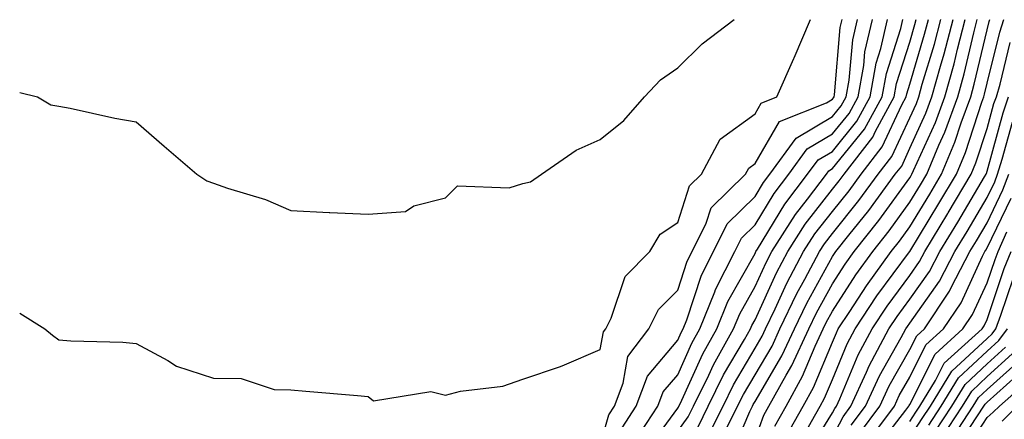
# Model space of a CAD drawing. Units: inches. Extents: x 1037123 to 1039763, y 7226618 to 7229258.
# Drawn here: x 1037123 to 1037250, y 7227140 to 7227192 of the extents above; entities that cross this region are included whole.
import ezdxf

# ---------------------------------------------------------------- set-up
doc = ezdxf.new("R2010")
doc.units = ezdxf.units.IN
doc.header["$MEASUREMENT"] = 0
doc.layers.add('Contour_10377226', color=7, linetype='Continuous', true_color=0x2b85d1)

msp = doc.modelspace()

# ---------------------------------------------------------------- linework, layer by layer
at = {"layer": 'Contour_10377226'}
for points in [[(1037188.05, 7227170.71, 2905), (1037189.03, 7227170.94, 2905), (1037190.43, 7227171.92, 2905), (1037194.94, 7227175.03, 2905), (1037198.05, 7227176.41, 2905), (1037201.1, 7227178.87, 2905), (1037203.77, 7227181.92, 2905), (1037205.84, 7227184.13, 2905), (1037208.05, 7227185.69, 2905), (1037211.21, 7227188.76, 2905), (1037215.35, 7227191.92, 2905)], [(1037198.05, 7227149.24, 2904), (1037198.44, 7227151.53, 2904), (1037198.75, 7227151.92, 2904), (1037199.44, 7227153.31, 2904), (1037201.27, 7227158.7, 2904), (1037204.46, 7227161.92, 2904), (1037205.8, 7227164.17, 2904), (1037208.05, 7227165.69, 2904), (1037209.57, 7227170.4, 2904), (1037211.14, 7227171.92, 2904), (1037213.52, 7227176.45, 2904), (1037218.05, 7227179.73, 2904), (1037218.85, 7227181.12, 2904), (1037220.88, 7227181.92, 2904), (1037223.07, 7227186.9, 2904), (1037223.11, 7227186.98, 2904), (1037225.2, 7227191.92, 2904)], [(1037198.05, 7227136.9, 2903), (1037199.16, 7227140.81, 2903), (1037199.89, 7227141.92, 2903), (1037201.02, 7227144.89, 2903), (1037201.62, 7227148.35, 2903), (1037204.3, 7227151.92, 2903), (1037205.55, 7227154.42, 2903), (1037208.05, 7227156.94, 2903), (1037209.28, 7227160.69, 2903), (1037209.91, 7227161.92, 2903), (1037211.74, 7227165.61, 2903), (1037212.39, 7227167.58, 2903), (1037216.82, 7227171.92, 2903), (1037217.25, 7227172.72, 2903), (1037218.05, 7227173.31, 2903), (1037221.23, 7227178.74, 2903), (1037227.29, 7227181.16, 2903), (1037228.05, 7227181.61, 2903), (1037228.19, 7227181.78, 2903), (1037228.26, 7227181.92, 2903), (1037228.3, 7227182.17, 2903), (1037229.07, 7227190.9, 2903), (1037229.3, 7227191.92, 2903)], [(1037200.86, 7227139.11, 2902), (1037202.7, 7227141.92, 2902), (1037204.16, 7227145.81, 2902), (1037208.05, 7227150.47, 2902), (1037208.5, 7227151.47, 2902), (1037208.75, 7227151.92, 2902), (1037209.22, 7227153.09, 2902), (1037211.12, 7227158.85, 2902), (1037212.68, 7227161.92, 2902), (1037214.46, 7227165.51, 2902), (1037218.05, 7227169.05, 2902), (1037219.14, 7227170.83, 2902), (1037219.96, 7227171.92, 2902), (1037223.38, 7227176.59, 2902), (1037228.05, 7227179.36, 2902), (1037229.2, 7227180.77, 2902), (1037229.81, 7227181.92, 2902), (1037230.2, 7227184.07, 2902), (1037230.67, 7227189.3, 2902), (1037231.27, 7227191.92, 2902)], [(1037202.54, 7227137.43, 2901), (1037205.49, 7227141.92, 2901), (1037206.19, 7227143.78, 2901), (1037208.05, 7227146, 2901), (1037209.89, 7227150.08, 2901), (1037210.92, 7227151.92, 2901), (1037212.85, 7227156.72, 2901), (1037212.95, 7227157.02, 2901), (1037215.43, 7227161.92, 2901), (1037216.31, 7227163.66, 2901), (1037218.05, 7227165.38, 2901), (1037220.53, 7227169.44, 2901), (1037222.41, 7227171.92, 2901), (1037224.79, 7227175.18, 2901), (1037228.05, 7227177.12, 2901), (1037230.2, 7227179.77, 2901), (1037231.37, 7227181.92, 2901), (1037232.11, 7227185.98, 2901), (1037232.25, 7227187.72, 2901), (1037233.23, 7227191.92, 2901)], [(1037203.93, 7227136.04, 2900), (1037208.05, 7227141.67, 2900), (1037208.15, 7227141.82, 2900), (1037208.21, 7227141.92, 2900), (1037208.36, 7227142.23, 2900), (1037211.29, 7227148.68, 2900), (1037213.11, 7227151.92, 2900), (1037214.51, 7227155.46, 2900), (1037218.05, 7227161.69, 2900), (1037218.17, 7227161.92, 2900), (1037218.36, 7227162.23, 2900), (1037221.92, 7227168.05, 2900), (1037224.83, 7227171.92, 2900), (1037226.19, 7227173.78, 2900), (1037228.05, 7227174.87, 2900), (1037231.21, 7227178.76, 2900), (1037232.91, 7227181.92, 2900), (1037233.71, 7227186.26, 2900), (1037234.32, 7227188.19, 2900), (1037235.18, 7227191.92, 2900)], [(1037208.05, 7227138.7, 2899), (1037209.42, 7227140.55, 2899), (1037210.1, 7227141.92, 2899), (1037212.07, 7227145.94, 2899), (1037212.68, 7227147.29, 2899), (1037215.28, 7227151.92, 2899), (1037216.08, 7227153.89, 2899), (1037218.05, 7227157.39, 2899), (1037219.48, 7227160.49, 2899), (1037220.22, 7227161.92, 2899), (1037223.26, 7227166.71, 2899), (1037224.83, 7227168.7, 2899), (1037227.27, 7227171.92, 2899), (1037227.6, 7227172.37, 2899), (1037228.05, 7227172.64, 2899), (1037232.21, 7227177.76, 2899), (1037234.48, 7227181.92, 2899), (1037235.02, 7227184.95, 2899), (1037236.88, 7227190.75, 2899), (1037237.15, 7227191.92, 2899)], [(1037210.69, 7227139.28, 2898), (1037212.01, 7227141.92, 2898), (1037213.99, 7227145.98, 2898), (1037216.7, 7227150.57, 2898), (1037217.46, 7227151.92, 2898), (1037217.62, 7227152.35, 2898), (1037218.05, 7227153.09, 2898), (1037220.8, 7227159.17, 2898), (1037222.27, 7227161.92, 2898), (1037224.51, 7227165.46, 2898), (1037228.05, 7227169.97, 2898), (1037228.91, 7227171.06, 2898), (1037229.55, 7227171.92, 2898), (1037233.26, 7227176.71, 2898), (1037233.62, 7227177.49, 2898), (1037236.02, 7227181.92, 2898), (1037236.33, 7227183.64, 2898), (1037238.05, 7227189.01, 2898), (1037238.71, 7227191.26, 2898), (1037238.89, 7227191.92, 2898)], [(1037211.96, 7227138.01, 2897), (1037213.91, 7227141.92, 2897), (1037215.28, 7227144.69, 2897), (1037218.05, 7227149.42, 2897), (1037218.97, 7227151, 2897), (1037219.4, 7227151.92, 2897), (1037220.65, 7227154.52, 2897), (1037222.15, 7227157.82, 2897), (1037224.32, 7227161.92, 2897), (1037225.76, 7227164.21, 2897), (1037228.05, 7227167.12, 2897), (1037230.2, 7227169.77, 2897), (1037231.76, 7227171.92, 2897), (1037234.5, 7227175.47, 2897), (1037237.01, 7227180.88, 2897), (1037237.58, 7227181.92, 2897), (1037237.66, 7227182.31, 2897), (1037238.05, 7227183.56, 2897), (1037239.96, 7227190.01, 2897), (1037240.47, 7227191.92, 2897)], [(1037213.54, 7227137.41, 2896), (1037215.8, 7227141.92, 2896), (1037216.55, 7227143.42, 2896), (1037218.05, 7227145.98, 2896), (1037220.26, 7227149.71, 2896), (1037221.27, 7227151.92, 2896), (1037223.46, 7227156.51, 2896), (1037224.5, 7227158.37, 2896), (1037226.37, 7227161.92, 2896), (1037227.03, 7227162.94, 2896), (1037228.05, 7227164.26, 2896), (1037231.47, 7227168.5, 2896), (1037233.97, 7227171.92, 2896), (1037235.75, 7227174.22, 2896), (1037238.05, 7227179.19, 2896), (1037238.91, 7227181.06, 2896), (1037239.22, 7227181.92, 2896), (1037239.67, 7227183.54, 2896), (1037241.23, 7227188.74, 2896), (1037242.05, 7227191.92, 2896)], [(1037214.79, 7227135.18, 2895), (1037217.37, 7227141.24, 2895), (1037217.7, 7227141.92, 2895), (1037217.82, 7227142.15, 2895), (1037218.05, 7227142.55, 2895), (1037221.53, 7227148.44, 2895), (1037223.13, 7227151.92, 2895), (1037224.73, 7227155.24, 2895), (1037228.05, 7227161.28, 2895), (1037228.3, 7227161.67, 2895), (1037228.48, 7227161.92, 2895), (1037230.18, 7227164.05, 2895), (1037232.74, 7227167.23, 2895), (1037236.16, 7227171.92, 2895), (1037237, 7227172.97, 2895), (1037238.05, 7227175.28, 2895), (1037240.14, 7227179.83, 2895), (1037240.9, 7227181.92, 2895), (1037242, 7227185.87, 2895), (1037242.48, 7227187.49, 2895), (1037243.64, 7227191.92, 2895)], [(1037218.05, 7227137.68, 2894), (1037219.2, 7227140.77, 2894), (1037219.85, 7227141.92, 2894), (1037222.05, 7227145.92, 2894), (1037222.8, 7227147.17, 2894), (1037224.98, 7227151.92, 2894), (1037225.98, 7227153.99, 2894), (1037228.05, 7227157.74, 2894), (1037229.69, 7227160.28, 2894), (1037230.88, 7227161.92, 2894), (1037234.05, 7227165.92, 2894), (1037238.05, 7227171.47, 2894), (1037238.23, 7227171.74, 2894), (1037238.32, 7227171.92, 2894), (1037238.52, 7227172.39, 2894), (1037241.37, 7227178.6, 2894), (1037242.58, 7227181.92, 2894), (1037243.77, 7227186.2, 2894), (1037244.2, 7227188.07, 2894), (1037245.2, 7227191.92, 2894)], [(1037220.61, 7227139.36, 2893), (1037222.05, 7227141.92, 2893), (1037224.18, 7227145.79, 2893), (1037225.8, 7227149.67, 2893), (1037226.84, 7227151.92, 2893), (1037227.23, 7227152.74, 2893), (1037228.05, 7227154.21, 2893), (1037231.08, 7227158.89, 2893), (1037233.26, 7227161.92, 2893), (1037235.37, 7227164.6, 2893), (1037238.05, 7227168.29, 2893), (1037239.42, 7227170.55, 2893), (1037240.24, 7227171.92, 2893), (1037241.82, 7227175.69, 2893), (1037242.6, 7227177.37, 2893), (1037244.26, 7227181.92, 2893), (1037245.08, 7227184.89, 2893), (1037246.33, 7227190.2, 2893), (1037246.78, 7227191.92, 2893)], [(1037222.01, 7227137.96, 2892), (1037224.26, 7227141.92, 2892), (1037225.61, 7227144.36, 2892), (1037228.05, 7227150.22, 2892), (1037228.56, 7227151.41, 2892), (1037228.81, 7227151.92, 2892), (1037230.32, 7227154.19, 2892), (1037232.46, 7227157.51, 2892), (1037235.65, 7227161.92, 2892), (1037236.72, 7227163.25, 2892), (1037238.05, 7227165.1, 2892), (1037240.63, 7227169.34, 2892), (1037242.15, 7227171.92, 2892), (1037243.89, 7227176.08, 2892), (1037244.71, 7227178.58, 2892), (1037245.94, 7227181.92, 2892), (1037246.39, 7227183.58, 2892), (1037248.05, 7227190.57, 2892), (1037248.32, 7227191.65, 2892), (1037248.4, 7227191.92, 2892)], [(1037224.38, 7227138.25, 2891), (1037226.47, 7227141.92, 2891), (1037227.01, 7227142.96, 2891), (1037228.05, 7227145.4, 2891), (1037229.96, 7227150.01, 2891), (1037231, 7227151.92, 2891), (1037233.79, 7227156.18, 2891), (1037238.03, 7227161.9, 2891), (1037238.05, 7227161.92, 2891), (1037241.82, 7227168.15, 2891), (1037244.09, 7227171.92, 2891), (1037245.26, 7227174.71, 2891), (1037247.37, 7227181.24, 2891), (1037247.62, 7227181.92, 2891), (1037247.72, 7227182.25, 2891), (1037248.05, 7227183.7, 2891), (1037249.67, 7227190.3, 2891), (1037250.2, 7227191.92, 2891)], [(1037224.55, 7227135.42, 2890), (1037228.05, 7227141.06, 2890), (1037228.34, 7227141.63, 2890), (1037228.58, 7227141.92, 2890), (1037229.01, 7227142.88, 2890), (1037231.39, 7227148.58, 2890), (1037233.17, 7227151.92, 2890), (1037235.12, 7227154.85, 2890), (1037238.05, 7227158.83, 2890), (1037239.32, 7227160.65, 2890), (1037239.98, 7227161.92, 2890), (1037242.95, 7227166.82, 2890), (1037243.03, 7227166.94, 2890), (1037246, 7227171.92, 2890), (1037246.6, 7227173.37, 2890), (1037248.05, 7227177.84, 2890), (1037248.93, 7227181.04, 2890), (1037249.24, 7227181.92, 2890), (1037249.71, 7227183.58, 2890), (1037251.04, 7227188.93, 2890)], [(1037123, 7227182.5, 2905), (1037125.32, 7227181.92, 2905), (1037127.03, 7227180.9, 2905), (1037128.05, 7227180.71, 2905), (1037129.53, 7227180.44, 2905), (1037135.28, 7227179.15, 2905), (1037138.05, 7227178.68, 2905), (1037141.66, 7227175.53, 2905), (1037145.9, 7227171.92, 2905), (1037147.21, 7227171.08, 2905), (1037148.05, 7227170.77, 2905), (1037149.87, 7227170.1, 2905), (1037154.77, 7227168.64, 2905), (1037158.05, 7227167.21, 2905), (1037163.01, 7227166.96, 2905), (1037163.09, 7227166.96, 2905), (1037168.05, 7227166.76, 2905), (1037172.87, 7227167.1, 2905), (1037173.95, 7227167.82, 2905), (1037178.05, 7227168.87, 2905), (1037179.57, 7227170.4, 2905), (1037186.27, 7227170.14, 2905), (1037188.05, 7227170.71, 2905)], [(1037228.05, 7227137.94, 2889), (1037229.42, 7227140.55, 2889), (1037230.43, 7227141.92, 2889), (1037232.46, 7227146.33, 2889), (1037232.82, 7227147.15, 2889), (1037235.35, 7227151.92, 2889), (1037236.43, 7227153.54, 2889), (1037238.05, 7227155.75, 2889), (1037240.61, 7227159.36, 2889), (1037241.94, 7227161.92, 2889), (1037244.24, 7227165.73, 2889), (1037247.72, 7227171.59, 2889), (1037247.91, 7227171.92, 2889), (1037247.95, 7227172.02, 2889), (1037248.05, 7227172.31, 2889), (1037250.12, 7227179.85, 2889), (1037250.82, 7227181.92, 2889)], [(1037230.49, 7227139.48, 2888), (1037232.31, 7227141.92, 2888), (1037234.12, 7227145.85, 2888), (1037236.92, 7227150.79, 2888), (1037237.52, 7227151.92, 2888), (1037237.74, 7227152.23, 2888), (1037238.05, 7227152.66, 2888), (1037241.88, 7227158.09, 2888), (1037243.87, 7227161.92, 2888), (1037245.45, 7227164.52, 2888), (1037248.05, 7227168.91, 2888), (1037249.03, 7227170.94, 2888), (1037249.4, 7227171.92, 2888), (1037250, 7227173.87, 2888), (1037251.31, 7227178.66, 2888)], [(1037231.57, 7227138.4, 2887), (1037234.18, 7227141.92, 2887), (1037235.39, 7227144.58, 2887), (1037238.05, 7227149.24, 2887), (1037238.95, 7227151.02, 2887), (1037239.94, 7227151.92, 2887), (1037243.19, 7227156.78, 2887), (1037243.4, 7227157.27, 2887), (1037245.82, 7227161.92, 2887), (1037246.66, 7227163.31, 2887), (1037248.05, 7227165.65, 2887), (1037250.08, 7227169.89, 2887), (1037250.84, 7227171.92, 2887)], [(1037232.64, 7227137.33, 2886), (1037236.06, 7227141.92, 2886), (1037236.68, 7227143.29, 2886), (1037238.05, 7227145.69, 2886), (1037240.12, 7227149.85, 2886), (1037242.42, 7227151.92, 2886), (1037244.67, 7227155.3, 2886), (1037247.44, 7227161.31, 2886), (1037247.76, 7227161.92, 2886), (1037247.87, 7227162.1, 2886), (1037248.05, 7227162.41, 2886), (1037251.14, 7227168.83, 2886)], [(1037233.62, 7227136.35, 2885), (1037237.54, 7227141.41, 2885), (1037237.91, 7227141.92, 2885), (1037237.95, 7227142.02, 2885), (1037238.05, 7227142.15, 2885), (1037241.31, 7227148.66, 2885), (1037244.92, 7227151.92, 2885), (1037246.17, 7227153.8, 2885), (1037248.05, 7227157.88, 2885), (1037249.07, 7227160.9, 2885), (1037249.48, 7227161.92, 2885), (1037250.59, 7227164.46, 2885)], [(1037238.05, 7227139.97, 2884), (1037238.83, 7227141.14, 2884), (1037239.34, 7227141.92, 2884), (1037241.37, 7227145.24, 2884), (1037242.5, 7227147.47, 2884), (1037247.41, 7227151.92, 2884), (1037247.66, 7227152.31, 2884), (1037248.05, 7227153.13, 2884), (1037250.26, 7227159.71, 2884), (1037251.14, 7227161.92, 2884)], [(1037238.05, 7227137.86, 2883), (1037239.65, 7227140.32, 2883), (1037240.71, 7227141.92, 2883), (1037243.5, 7227146.47, 2883), (1037248.05, 7227150.69, 2883), (1037248.69, 7227151.28, 2883), (1037249.18, 7227151.92, 2883), (1037249.83, 7227153.7, 2883), (1037251.45, 7227158.52, 2883)], [(1037123, 7227153.97, 2904), (1037126.27, 7227151.92, 2904), (1037127.23, 7227151.1, 2904), (1037128.05, 7227150.51, 2904), (1037129.59, 7227150.38, 2904), (1037136.35, 7227150.22, 2904), (1037138.05, 7227150.03, 2904), (1037142.13, 7227147.84, 2904), (1037143.25, 7227147.12, 2904), (1037148.05, 7227145.57, 2904), (1037151.64, 7227145.51, 2904), (1037155.88, 7227144.09, 2904), (1037158.05, 7227144.03, 2904), (1037159.98, 7227143.85, 2904), (1037166.68, 7227143.29, 2904), (1037168.05, 7227143.17, 2904), (1037168.75, 7227142.62, 2904), (1037176.16, 7227143.81, 2904), (1037178.05, 7227143.37, 2904), (1037179.98, 7227143.85, 2904), (1037185.47, 7227144.5, 2904), (1037188.05, 7227145.44, 2904), (1037192.91, 7227147.06, 2904), (1037193.42, 7227147.29, 2904), (1037198.05, 7227149.24, 2904)], [(1037240.49, 7227139.48, 2882), (1037242.09, 7227141.92, 2882), (1037244.36, 7227145.61, 2882), (1037248.05, 7227149.05, 2882), (1037249.55, 7227150.42, 2882), (1037250.69, 7227151.92, 2882)], [(1037241.33, 7227138.64, 2881), (1037243.48, 7227141.92, 2881), (1037245.22, 7227144.75, 2881), (1037248.05, 7227147.39, 2881), (1037250.43, 7227149.54, 2881)], [(1037242.17, 7227137.8, 2880), (1037244.85, 7227141.92, 2880), (1037246.08, 7227143.89, 2880), (1037248.05, 7227145.75, 2880), (1037251.29, 7227148.68, 2880)], [(1037242.99, 7227136.98, 2879), (1037246.23, 7227141.92, 2879), (1037246.92, 7227143.05, 2879), (1037248.05, 7227144.09, 2879), (1037252.17, 7227147.8, 2879)], [(1037243.83, 7227136.14, 2878), (1037246.8, 7227140.67, 2878), (1037247.62, 7227141.92, 2878), (1037247.78, 7227142.19, 2878), (1037248.05, 7227142.45, 2878), (1037253.03, 7227146.94, 2878)], [(1037244.67, 7227135.3, 2877), (1037248.05, 7227140.47, 2877), (1037248.83, 7227141.14, 2877), (1037249.63, 7227141.92, 2877), (1037254.1, 7227145.87, 2877)], [(1037249.98, 7227139.99, 2876), (1037251.94, 7227141.92, 2876)]]:
    msp.add_polyline3d(points, dxfattribs=at)

doc.saveas('drawing.dxf')
